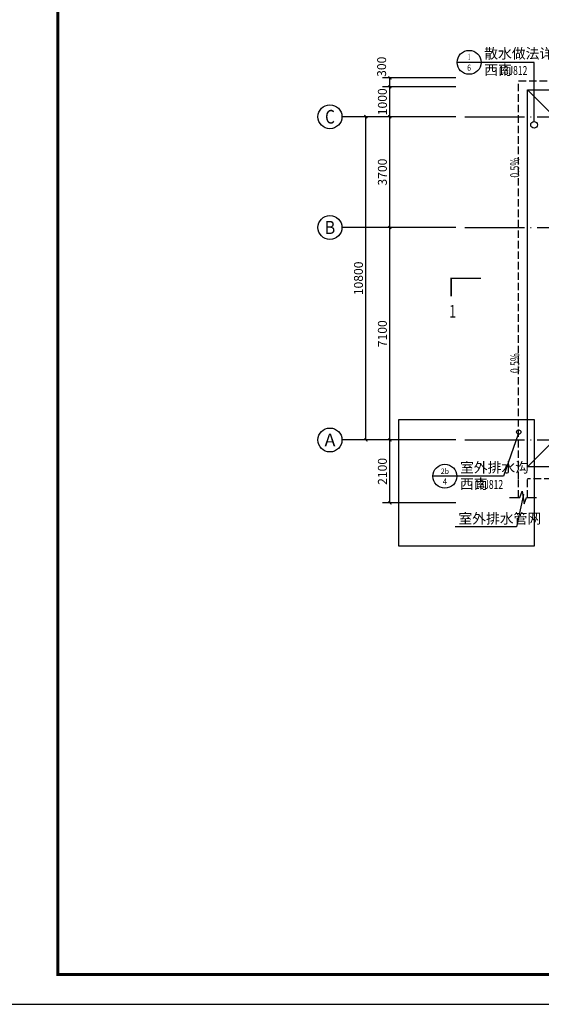
# Model space of a CAD drawing. Extents: x 42155 to 483080, y 227656 to 438934.
# Drawn here: x 162505 to 179926, y 227656 to 260554 of the extents above; entities that cross this region are included whole.
import ezdxf
from ezdxf.enums import TextEntityAlignment as Align

# ---------------------------------------------------------------- set-up
doc = ezdxf.new("R2010")
doc.units = 0
doc.header["$LTSCALE"] = 1000
doc.header["$MEASUREMENT"] = 0
doc.linetypes.add('DASH', pattern=[0.35, 0.25, -0.1])
doc.linetypes.add('DOTE', pattern=[2.42, 2, -0.2, 0.02, -0.2])
for name, color, linetype in [('AXIS', 3, 'Continuous'), ('AXIS_TEXT', 7, 'Continuous'), ('DIM_IDEN', 3, 'Continuous'), ('DIM_SYMB', 3, 'Continuous'), ('DOTE', 14, 'DOTE'), ('PUB_TEXT', 7, 'Continuous'), ('PUB_TITLE', 4, 'Continuous'), ('散水', 5, 'Continuous')]:
    doc.layers.add(name, color=color, linetype=linetype)
doc.styles.add('_TCH_AXIS', font='COMPLEX', dxfattribs={"bigfont": 'GBCBIG'})
doc.styles.add('_TCH_DIM', font='SIMPLEX', dxfattribs={"bigfont": 'GBCBIG'})
doc.styles.add('_TCH_DIM_T3', font='SIMPLEX', dxfattribs={"width": 0.705882, "bigfont": 'GBCBIG'})
doc.styles.add('_TCH_LABEL', font='COMPLEX', dxfattribs={"bigfont": 'GBCBIG'})
doc.styles.add('COMPLEX', font='COMPLEX')
doc.dimstyles.new('_TCH_ARCH&&100', dxfattribs={"dimtxt": 297.5, "dimasz": 100, "dimexe": 250, "dimexo": 300, "dimgap": 100, "dimtad": 1, "dimdec": 0, "dimzin": 0, "dimdsep": 46, "dimtxsty": '_TCH_DIM_T3', "dimblk": 'ARCHTICK', "dimcen": 0.09, "dimclrt": 7, "dimazin": 2, "dimtfac": 1, "dimtdec": 0, "dimtix": 1, "dimtmove": 2, "dimatfit": 3, "dimfxl": 0, "dimtolj": 1, "dimtzin": 0, "dimarcsym": 0})

# ---------------------------------------------------------------- blocks, each defined once
blk = doc.blocks.new('_ArchTick')
at = {"color": 0, "linetype": 'ByBlock', "const_width": 0.4}
blk.add_lwpolyline([(-0.5, -0.5), (0.5, 0.5)], dxfattribs=at)
blk = doc.blocks.new('*D85')
at = {"layer": 'AXIS', "color": 0, "lineweight": -2, "transparency": 16777216}
for p, q in [((177068, 246511), (174618, 246511)), ((174868, 244411), (174868, 246511)), ((177068, 244411), (174618, 244411))]:
    blk.add_line(p, q, dxfattribs=at)
at = {"layer": 'Defpoints', "color": 0, "transparency": 16777216}
for p in [(174868, 246511), (177368, 246511), (177368, 244411)]:
    blk.add_point(p, dxfattribs=at)
at = {"layer": 'AXIS', "color": 0, "lineweight": -2, "transparency": 16777216, "xscale": 100, "yscale": 100, "zscale": 100}
for p, rotation in [((174868, 246511), 90), ((174868, 244411), 270)]:
    blk.add_blockref('_ArchTick', p, dxfattribs=dict(at, rotation=rotation))
at = {"layer": 'AXIS', "color": 7, "transparency": 16777216, "insert": (174619, 245461), "char_height": 297.5, "attachment_point": 5, "rotation": 90, "style": '_TCH_DIM_T3'}
blk.add_mtext('\\A1;2100', dxfattribs=at)
blk = doc.blocks.new('*D86')
at = {"layer": 'AXIS', "color": 0, "lineweight": -2, "transparency": 16777216}
for p, q in [((177068, 253611), (174618, 253611)), ((174868, 246511), (174868, 253611)), ((177068, 246511), (174618, 246511))]:
    blk.add_line(p, q, dxfattribs=at)
at = {"layer": 'Defpoints', "color": 0, "transparency": 16777216}
for p in [(174868, 253611), (177368, 253611), (177368, 246511)]:
    blk.add_point(p, dxfattribs=at)
at = {"layer": 'AXIS', "color": 0, "lineweight": -2, "transparency": 16777216, "xscale": 100, "yscale": 100, "zscale": 100}
for p, rotation in [((174868, 253611), 90), ((174868, 246511), 270)]:
    blk.add_blockref('_ArchTick', p, dxfattribs=dict(at, rotation=rotation))
at = {"layer": 'AXIS', "color": 7, "transparency": 16777216, "insert": (174619, 250061), "char_height": 297.5, "attachment_point": 5, "rotation": 90, "style": '_TCH_DIM_T3'}
blk.add_mtext('\\A1;7100', dxfattribs=at)
blk = doc.blocks.new('*D87')
at = {"layer": 'AXIS', "color": 0, "lineweight": -2, "transparency": 16777216}
for p, q in [((177068, 257311), (174618, 257311)), ((174868, 253611), (174868, 257311)), ((177068, 253611), (174618, 253611))]:
    blk.add_line(p, q, dxfattribs=at)
at = {"layer": 'Defpoints', "color": 0, "transparency": 16777216}
for p in [(174868, 257311), (177368, 257311), (177368, 253611)]:
    blk.add_point(p, dxfattribs=at)
at = {"layer": 'AXIS', "color": 0, "lineweight": -2, "transparency": 16777216, "xscale": 100, "yscale": 100, "zscale": 100}
for p, rotation in [((174868, 257311), 90), ((174868, 253611), 270)]:
    blk.add_blockref('_ArchTick', p, dxfattribs=dict(at, rotation=rotation))
at = {"layer": 'AXIS', "color": 7, "transparency": 16777216, "insert": (174619, 255461), "char_height": 297.5, "attachment_point": 5, "rotation": 90, "style": '_TCH_DIM_T3'}
blk.add_mtext('\\A1;3700', dxfattribs=at)
blk = doc.blocks.new('*D88')
at = {"layer": 'AXIS', "color": 0, "lineweight": -2, "transparency": 16777216}
for p, q in [((177068, 258311), (174618, 258311)), ((174868, 257311), (174868, 258311)), ((177068, 257311), (174618, 257311))]:
    blk.add_line(p, q, dxfattribs=at)
at = {"layer": 'Defpoints', "color": 0, "transparency": 16777216}
for p in [(174868, 258311), (177368, 258311), (177368, 257311)]:
    blk.add_point(p, dxfattribs=at)
at = {"layer": 'AXIS', "color": 0, "lineweight": -2, "transparency": 16777216, "xscale": 100, "yscale": 100, "zscale": 100}
for p, rotation in [((174868, 258311), 90), ((174868, 257311), 270)]:
    blk.add_blockref('_ArchTick', p, dxfattribs=dict(at, rotation=rotation))
at = {"layer": 'AXIS', "color": 7, "transparency": 16777216, "insert": (174619, 257811), "char_height": 297.5, "attachment_point": 5, "rotation": 90, "style": '_TCH_DIM_T3'}
blk.add_mtext('\\A1;1000', dxfattribs=at)
blk = doc.blocks.new('*D89')
at = {"layer": 'AXIS', "color": 0, "lineweight": -2, "transparency": 16777216}
for p, q in [((177068, 258611), (174618, 258611)), ((174868, 258311), (174868, 258611)), ((177068, 258311), (174618, 258311))]:
    blk.add_line(p, q, dxfattribs=at)
at = {"layer": 'Defpoints', "color": 0, "transparency": 16777216}
for p in [(174868, 258611), (177368, 258611), (177368, 258311)]:
    blk.add_point(p, dxfattribs=at)
at = {"layer": 'AXIS', "color": 0, "lineweight": -2, "transparency": 16777216, "xscale": 100, "yscale": 100, "zscale": 100}
for p, rotation in [((174868, 258611), 90), ((174868, 258311), 270)]:
    blk.add_blockref('_ArchTick', p, dxfattribs=dict(at, rotation=rotation))
at = {"layer": 'AXIS', "color": 7, "transparency": 16777216, "insert": (174593, 258981), "char_height": 297.5, "attachment_point": 5, "rotation": 90, "style": '_TCH_DIM_T3'}
blk.add_mtext('\\A1;300', dxfattribs=at)
blk = doc.blocks.new('*D90')
at = {"layer": 'AXIS', "color": 0, "lineweight": -2, "transparency": 16777216}
for p, q in [((177068, 257311), (173818, 257311)), ((174068, 246511), (174068, 257311)), ((177068, 246511), (173818, 246511))]:
    blk.add_line(p, q, dxfattribs=at)
at = {"layer": 'Defpoints', "color": 0, "transparency": 16777216}
for p in [(174068, 257311), (177368, 257311), (177368, 246511)]:
    blk.add_point(p, dxfattribs=at)
at = {"layer": 'AXIS', "color": 0, "lineweight": -2, "transparency": 16777216, "xscale": 100, "yscale": 100, "zscale": 100}
for p, rotation in [((174068, 257311), 90), ((174068, 246511), 270)]:
    blk.add_blockref('_ArchTick', p, dxfattribs=dict(at, rotation=rotation))
at = {"layer": 'AXIS', "color": 7, "transparency": 16777216, "insert": (173819, 251911), "char_height": 297.5, "attachment_point": 5, "rotation": 90, "style": '_TCH_DIM_T3'}
blk.add_mtext('\\A1;10800', dxfattribs=at)
blk = doc.blocks.new('_AXISO')
blk.add_circle((0, 0), 0.5)
at = {"layer": 'AXIS_TEXT', "style": 'COMPLEX', "width": 1.041667}
blk.add_attdef('A', text='', height=0.56, dxfattribs=at).set_placement((-0.25, -0.28), (0.25, -0.28), align=Align.FIT)

msp = doc.modelspace()

# ---------------------------------------------------------------- linework, layer by layer
at = {"layer": 'AXIS'}
for p, q in [((175969.8, 257311.2), (173268, 257311.2)), ((175969.8, 253611.2), (173268, 253611.2)), ((175969.8, 246511.2), (173268, 246511.2))]:
    msp.add_line(p, q, dxfattribs=at)
at = {"layer": 'DIM_IDEN'}
for p, q in [((177915.3, 259128.6), (177115.3, 259128.6)), ((179683.7, 259128.6), (177915.3, 259128.6)), ((179683.7, 257149.1), (179683.7, 259128.6)), ((179149.9, 246707.3), (178668.4, 245298.7)), ((177106.9, 245298.7), (176306.9, 245298.7)), ((178668.4, 245298.7), (177106.9, 245298.7))]:
    msp.add_line(p, q, dxfattribs=at)
for centre, radius in [((177515.3, 259128.6), 400), ((179683.7, 257039), 110.1), ((179173.3, 246775.8), 72.3), ((176706.9, 245298.7), 400)]:
    msp.add_circle(centre, radius, dxfattribs=at)
at = {"layer": 'DIM_SYMB'}
for points in [[(179291.9, 256485.6, 0, 0, 0), (179291.9, 255047.2, 80, 0, 0), (179291.9, 254747.2, 0, 0, 0)], [(179295.2, 249956.4, 0, 0, 0), (179295.2, 248517.9, 80, 0, 0), (179295.2, 248217.9, 0, 0, 0)]]:
    msp.add_lwpolyline(points, format="xyseb", dxfattribs=at)
at = {"layer": 'DIM_SYMB', "const_width": 50}
msp.add_lwpolyline([(176916.6, 251311.2), (176916.6, 251911.2), (177916.6, 251911.2)], dxfattribs=at)
at = {"layer": 'DIM_SYMB'}
msp.add_lwpolyline([(178868, 244585.7), (179205.5, 244585.7), (179281.9, 244795.7), (179356, 244375.7), (179430.5, 244585.7), (179768, 244585.7)], dxfattribs=at)
at = {"layer": 'DOTE'}
for p, q in [((177368, 257311.2), (256768, 257311.2)), ((177368, 253611.2), (251741.6, 253611.2)), ((177368, 246511.2), (256768, 246511.2))]:
    msp.add_line(p, q, dxfattribs=at)
at = {"layer": 'PUB_TITLE'}
msp.add_lwpolyline([(161280.2, 227655.7), (280180.2, 227655.7), (280180.2, 269655.7), (161280.2, 269655.7)], close=True, dxfattribs=at)
at = {"layer": 'PUB_TITLE', "const_width": 100}
msp.add_lwpolyline([(163780.2, 228655.7), (279180.2, 228655.7), (279180.2, 268655.7), (163780.2, 268655.7)], close=True, dxfattribs=at)
at = {"layer": '散水'}
for p, q in [((180268, 257411.2), (179468, 258211.2)), ((179468, 245611.2), (180268, 246411.2)), ((179327, 244690.7), (179103.5, 243613.6)), ((179103.5, 243613.6), (177054.5, 243613.6))]:
    msp.add_line(p, q, dxfattribs=at)
at = {"layer": '散水', "linetype": 'DASH'}
for p, q in [((179168, 244585.7), (179168, 245211.2)), ((179468, 244585.7), (179468, 245211.2))]:
    msp.add_line(p, q, dxfattribs=at)
for points in [[(179168, 245211.2), (179168, 258511.2), (254968, 258511.2), (254968, 245211.2)], [(180268, 245211.2), (179468, 245211.2)]]:
    msp.add_lwpolyline(points, dxfattribs=at)
at = {"layer": '散水'}
msp.add_lwpolyline([(180268, 245611.2), (179468, 245611.2), (179468, 258211.2), (254668, 258211.2), (254668, 245611.2), (253868, 245611.2)], dxfattribs=at)
at = {"layer": '散水', "color": 1}
msp.add_lwpolyline([(175164.2, 247197.3), (179684, 247197.3), (179684, 242960.1), (175164.2, 242960.1)], close=True, dxfattribs=at)
at = {"layer": '散水', "const_width": 20}
msp.add_lwpolyline([(179329, 244700.5, 1), (179324.9, 244680.9, 1)], format="xyb", close=True, dxfattribs=at)

# ---------------------------------------------------------------- block references
at = {"layer": 'AXIS'}
ref = msp.add_blockref('_AXISO', (172868, 257311.2), dxfattribs=dict(at, xscale=800, yscale=800, zscale=800))
ref.add_attrib('A', 'C', dxfattribs={"layer": 'AXIS_TEXT', "height": 455.7, "style": '_TCH_AXIS'}).set_placement((172705.3, 257083.4), (173030.8, 257083.4), align=Align.FIT)
ref = msp.add_blockref('_AXISO', (172868, 253611.2), dxfattribs=dict(at, xscale=800, yscale=800, zscale=800))
ref.add_attrib('A', 'B', dxfattribs={"layer": 'AXIS_TEXT', "height": 435.3, "style": '_TCH_AXIS'}).set_placement((172691.8, 253393.6), (173044.2, 253393.6), align=Align.FIT)
ref = msp.add_blockref('_AXISO', (172868, 246511.2), dxfattribs=dict(at, xscale=800, yscale=800, zscale=800))
ref.add_attrib('A', 'A', dxfattribs={"layer": 'AXIS_TEXT', "height": 425.2, "style": '_TCH_AXIS'}).set_placement((172685.8, 246298.6), (173050.2, 246298.6), align=Align.FIT)

# ---------------------------------------------------------------- texts
at = {"layer": 'PUB_TEXT'}
for s, style, p in [('散水做法详', '_TCH_LABEL', (178020.3, 259256)), ('西南', '_TCH_LABEL', (178020.3, 258707.1)), ('室外排水沟', '_TCH_LABEL', (177211.9, 245426.1)), ('西南', '_TCH_LABEL', (177211.9, 244877.2)), ('室外排水管网', '_TCH_DIM', (177159.5, 243718.6))]:
    msp.add_text(s, height=337.59, dxfattribs=dict(at, style=style)).set_placement(p)
at = {"layer": 'PUB_TEXT', "style": '_TCH_DIM'}
for s, height, p, p2 in [('1', 216.9, (177489.5, 259201.5), (177541.1, 259201.5)), ('6', 210, (177450.3, 258844.7), (177580.3, 258844.7)), ('2b', 179.36, (176570.2, 245377.4), (176843.5, 245377.4)), ('4', 207.5, (176632.7, 245017), (176781, 245017))]:
    msp.add_text(s, height=height, dxfattribs=at).set_placement(p, p2, align=Align.FIT)
at = {"layer": 'PUB_TEXT', "style": '_TCH_LABEL', "width": 0.705882}
for s, height, p in [('18J812', 297.5, (178511.8, 258707.1)), ('1', 425, (176852.3, 250598.7)), ('18J812', 297.5, (177703.3, 244877.2))]:
    msp.add_text(s, height=height, dxfattribs=at).set_placement(p)
at = {"layer": 'PUB_TEXT', "style": '_TCH_DIM', "width": 0.705882}
for p in [(179186.9, 255276.4), (179190.2, 248747.1)]:
    msp.add_text('0.5%', height=297.5, rotation=90, dxfattribs=at).set_placement(p)

# ---------------------------------------------------------------- dimensions: what is measured, and where the dimension line sits
at = {"layer": 'AXIS'}
dim = msp.add_linear_dim(base=(174868, 258611.2), p1=(177368, 258311.2), p2=(177368, 258611.2), angle=90, dimstyle='_TCH_ARCH&&100', dxfattribs=at)
dim.commit()
dim.dimension.update_dxf_attribs({"geometry": '*D89', "text_midpoint": (174593, 258981.2), "dimtype": 129})
for p1, p2, distance, picture, middle in [((177368, 257311.2), (177368, 258311.2), 2500, '*D88', (174619.3, 257811.2)), ((177368, 246511.2), (177368, 257311.2), 3300, '*D90', (173819.3, 251911.2)), ((177368, 253611.2), (177368, 257311.2), 2500, '*D87', (174619.3, 255461.2)), ((177368, 246511.2), (177368, 253611.2), 2500, '*D86', (174619.3, 250061.2)), ((177368, 244411.2), (177368, 246511.2), 2500, '*D85', (174619.3, 245461.2))]:
    dim = msp.add_aligned_dim(p1=p1, p2=p2, distance=distance, dimstyle='_TCH_ARCH&&100', dxfattribs=at)
    dim.commit()
    dim.dimension.update_dxf_attribs({"geometry": picture, "text_midpoint": middle})

doc.saveas('drawing.dxf')
